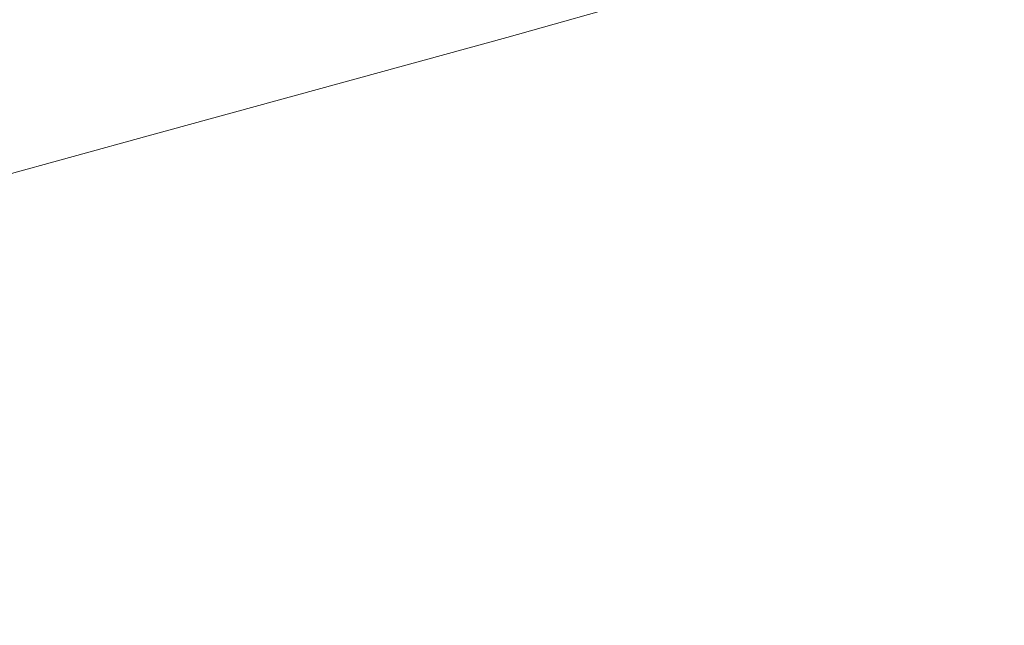
# Model space of a CAD drawing. Extents: x 2149 to 2749, y -1272 to -802.
# Drawn here: x 2203 to 2236, y -1248 to -1228 of the extents above; entities that cross this region are included whole.
import ezdxf

# ---------------------------------------------------------------- set-up
doc = ezdxf.new("R2010")
doc.units = 0
doc.header["$LTSCALE"] = 500
doc.header["$MEASUREMENT"] = 0
doc.layers.add('EXC-CERAMIKA', color=7, linetype='Continuous')
doc.layers.add('RESZTA-3D', color=7, linetype='Continuous')

# ---------------------------------------------------------------- blocks, each defined once
blk = doc.blocks.new('CEAC-3919-605-WH_1093', base_point=(-27.954, 1.27, -133.5))
at = {"layer": 'EXC-CERAMIKA', "lineweight": 0}
for points, invisible_edges in [([(-239.107, -424.582, -43.703), (-233.024, -417.865, -50.489), (-245.254, -421.561, -43.908), (-239.107, -424.582, -43.703)], 11), ([(-257.698, -425.089, -35.939), (-250.885, -418.119, -44.042), (-263.284, -421.408, -35.991), (-257.698, -425.089, -35.939)], 15), ([(-250.885, -418.119, -44.042), (-257.698, -425.089, -35.939), (-245.254, -421.561, -43.908), (-250.885, -418.119, -44.042)], 13), ([(-269.56, -428.341, -27.422), (-263.284, -421.408, -35.991), (-274.845, -424.413, -27.433), (-269.56, -428.341, -27.422)], 15), ([(-263.284, -421.408, -35.991), (-269.56, -428.341, -27.422), (-257.698, -425.089, -35.939), (-263.284, -421.408, -35.991)], 13), ([(-251.602, -428.32, -35.829), (-245.254, -421.561, -43.908), (-257.698, -425.089, -35.939), (-251.602, -428.32, -35.829)], 15), ([(-245.254, -421.561, -43.908), (-251.602, -428.32, -35.829), (-239.107, -424.582, -43.703), (-245.254, -421.561, -43.908)], 15), ([(-274.845, -424.413, -27.433), (-280.042, -431.21, -19.195), (-269.56, -428.341, -27.422), (-274.845, -424.413, -27.433)], 13), ([(-244.93, -431.08, -35.691), (-239.107, -424.582, -43.703), (-251.602, -428.32, -35.829), (-244.93, -431.08, -35.691)], 15), ([(-239.107, -424.582, -43.703), (-244.93, -431.08, -35.691), (-232.32, -427.152, -43.47), (-239.107, -424.582, -43.703)], 15), ([(-263.784, -431.814, -27.368), (-257.698, -425.089, -35.939), (-269.56, -428.341, -27.422), (-263.784, -431.814, -27.368)], 15), ([(-257.698, -425.089, -35.939), (-263.784, -431.814, -27.368), (-251.602, -428.32, -35.829), (-257.698, -425.089, -35.939)], 15), ([(-237.618, -433.352, -35.558), (-232.32, -427.152, -43.47), (-244.93, -431.08, -35.691), (-237.618, -433.352, -35.558)], 15), ([(-274.702, -434.928, -19.17), (-269.56, -428.341, -27.422), (-280.042, -431.21, -19.195), (-274.702, -434.928, -19.17)], 15), ([(-269.56, -428.341, -27.422), (-274.702, -434.928, -19.17), (-263.784, -431.814, -27.368), (-269.56, -428.341, -27.422)], 15), ([(-257.49, -434.814, -27.292), (-251.602, -428.32, -35.829), (-263.784, -431.814, -27.368), (-257.49, -434.814, -27.292)], 15), ([(-251.602, -428.32, -35.829), (-257.49, -434.814, -27.292), (-244.93, -431.08, -35.691), (-251.602, -428.32, -35.829)], 15), ([(-250.651, -437.323, -27.215), (-244.93, -431.08, -35.691), (-257.49, -434.814, -27.292), (-250.651, -437.323, -27.215)], 15), ([(-244.93, -431.08, -35.691), (-250.651, -437.323, -27.215), (-237.618, -433.352, -35.558), (-244.93, -431.08, -35.691)], 15), ([(-268.891, -438.179, -19.131), (-263.784, -431.814, -27.368), (-274.702, -434.928, -19.17), (-268.891, -438.179, -19.131)], 15), ([(-263.784, -431.814, -27.368), (-268.891, -438.179, -19.131), (-257.49, -434.814, -27.292), (-263.784, -431.814, -27.368)], 15), ([(-243.237, -439.324, -27.157), (-237.618, -433.352, -35.558), (-250.651, -437.323, -27.215), (-243.237, -439.324, -27.157)], 15), ([(-237.618, -433.352, -35.558), (-243.237, -439.324, -27.157), (-229.601, -435.115, -35.46), (-237.618, -433.352, -35.558)], 15), ([(-262.603, -440.941, -19.089), (-257.49, -434.814, -27.292), (-268.891, -438.179, -19.131), (-262.603, -440.941, -19.089)], 15), ([(-257.49, -434.814, -27.292), (-262.603, -440.941, -19.089), (-250.651, -437.323, -27.215), (-257.49, -434.814, -27.292)], 15), ([(-274.702, -434.928, -19.17), (-278.023, -441.001, -12.068), (-268.891, -438.179, -19.131), (-274.702, -434.928, -19.17)], 15), ([(-235.222, -440.799, -27.139), (-229.601, -435.115, -35.46), (-243.237, -439.324, -27.157), (-235.222, -440.799, -27.139)], 15), ([(-255.832, -443.194, -19.057), (-250.651, -437.323, -27.215), (-262.603, -440.941, -19.089), (-255.832, -443.194, -19.057)], 15), ([(-250.651, -437.323, -27.215), (-255.832, -443.194, -19.057), (-243.237, -439.324, -27.157), (-250.651, -437.323, -27.215)], 15), ([(-272.211, -443.991, -12.047), (-268.891, -438.179, -19.131), (-278.023, -441.001, -12.068), (-272.211, -443.991, -12.047)], 15), ([(-268.891, -438.179, -19.131), (-272.211, -443.991, -12.047), (-262.603, -440.941, -19.089), (-268.891, -438.179, -19.131)], 15), ([(-248.572, -444.918, -19.048), (-243.237, -439.324, -27.157), (-255.832, -443.194, -19.057), (-248.572, -444.918, -19.048)], 15), ([(-243.237, -439.324, -27.157), (-248.572, -444.918, -19.048), (-235.222, -440.799, -27.139), (-243.237, -439.324, -27.157)], 15), ([(-278.023, -441.001, -12.068), (-278.213, -446.257, -6.955), (-272.211, -443.991, -12.047), (-278.023, -441.001, -12.068)], 15), ([(-265.976, -446.468, -12.031), (-262.603, -440.941, -19.089), (-272.211, -443.991, -12.047), (-265.976, -446.468, -12.031)], 15), ([(-262.603, -440.941, -19.089), (-265.976, -446.468, -12.031), (-255.832, -443.194, -19.057), (-262.603, -440.941, -19.089)], 15), ([(-239.892, -446.219, -19.054), (-235.222, -440.799, -27.139), (-248.572, -444.918, -19.048), (-239.892, -446.219, -19.054)], 15), ([(-259.322, -448.408, -12.027), (-255.832, -443.194, -19.057), (-265.976, -446.468, -12.031), (-259.322, -448.408, -12.027)], 15), ([(-255.832, -443.194, -19.057), (-259.322, -448.408, -12.027), (-248.572, -444.918, -19.048), (-255.832, -443.194, -19.057)], 15), ([(-272.26, -448.889, -6.948), (-272.211, -443.991, -12.047), (-278.213, -446.257, -6.955), (-272.26, -448.889, -6.948)], 15), ([(-272.211, -443.991, -12.047), (-272.26, -448.889, -6.948), (-265.976, -446.468, -12.031), (-272.211, -443.991, -12.047)], 15)]:
    blk.add_3dface(points, dxfattribs=dict(at, invisible_edges=invisible_edges))

msp = doc.modelspace()

# ---------------------------------------------------------------- block references
at = {"layer": 'RESZTA-3D', "color": 7, "lineweight": 0}
msp.add_blockref('CEAC-3919-605-WH_1093', (2449, -802, 800), dxfattribs=at)

doc.saveas('drawing.dxf')
